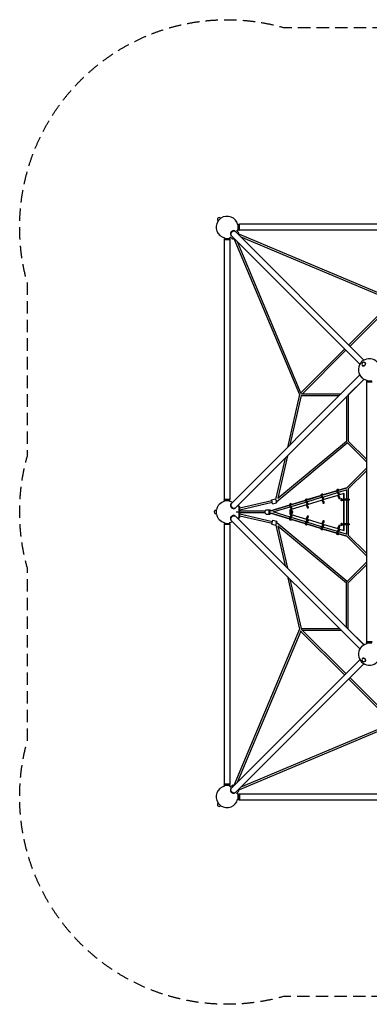
# Model space of a CAD drawing. Units: millimetres. Extents: x -5031 to 5031, y -5031 to 5031.
# Drawn here: x -5031 to -1455, y -5031 to 5031 of the extents above; entities that cross this region are included whole.
import ezdxf

# ---------------------------------------------------------------- set-up
doc = ezdxf.new("R2010")
doc.units = ezdxf.units.MM
doc.header["$LTSCALE"] = 20
doc.linetypes.add('HIDDEN', pattern=[9.525, 6.35, -3.175])
doc.layers.add('2d', color=230, linetype='Continuous')
doc.layers.add('EN-SafetyZone', color=93, linetype='HIDDEN')

msp = doc.modelspace()

# ---------------------------------------------------------------- linework, layer by layer
at = {"layer": '2d'}
for p, q in [((-2973, 3003), (-3003, 2973)), ((-3001, 2976), (-3003, 2978)), ((-3002, 2973), (-3003, 2973)), ((-2976, 3001), (-2978, 3003)), ((-2973, 3002), (-2973, 3003)), ((-2801, 2935), (-2795, 2935)), ((-2795, 2935), (-2790, 2940)), ((-2795, 2885), (-2795, 2935)), ((-2790, 2880), (-2790, 2940)), ((-2790, 2940), (-2787, 2940)), ((-2787, 2880), (-2787, 2940)), ((-2782, 2935), (-2787, 2940)), ((-2782, 2880), (-2782, 2940)), ((-129, 2940), (-2782, 2940)), ((-2871, 2828), (-2870, 2827)), ((-2867, 2824), (-1552, 1509)), ((-2828, 2871), (-2827, 2869)), ((-2824, 2867), (-1510, 1552)), ((-2813, 2877), (-2790, 2853)), ((-2801, 2885), (-2795, 2885)), ((-2800, 2843), (-2790, 2853)), ((-2790, 2846), (-2797, 2839)), ((-1199, 2170), (-2796, 2841)), ((-2795, 2885), (-2790, 2880)), ((-2793, 2850), (-2790, 2846)), ((-2790, 2880), (-2787, 2880)), ((-2782, 2885), (-2787, 2880)), ((-129, 2880), (-2782, 2880)), ((-2935, 2794), (-2940, 2789)), ((-2940, 2789), (-2880, 2789)), ((-2940, 2789), (-2940, 2786)), ((-2940, 2786), (-2880, 2786)), ((-2935, 2781), (-2940, 2786)), ((-2880, 2781), (-2940, 2781)), ((-2940, 2781), (-2940, 128)), ((-2935, 2801), (-2935, 2794)), ((-2935, 2794), (-2885, 2794)), ((-2885, 2801), (-2885, 2794)), ((-2885, 2794), (-2880, 2789)), ((-2885, 2781), (-2880, 2786)), ((-2880, 2789), (-2880, 2786)), ((-2880, 2781), (-2880, 128)), ((-2877, 2813), (-2853, 2790)), ((-2853, 2790), (-2843, 2800)), ((-2850, 2793), (-2846, 2790)), ((-2839, 2797), (-2846, 2790)), ((-2841, 2796), (-2170, 1199)), ((-2807, 2764), (-2154, 1211)), ((-1217, 2157), (-2764, 2807)), ((-1665, 1708), (-1213, 2161)), ((-1652, 1695), (-1200, 2147)), ((-2157, 1217), (-1708, 1665)), ((-2137, 1209), (-1695, 1652)), ((-1498, 1523), (-1499, 1525)), ((-1495, 1525), (-1496, 1525)), ((-1523, 1498), (-1525, 1499)), ((-1525, 1495), (-1525, 1496)), ((-1552, 1400), (-2867, 85)), ((-1509, 1358), (-2824, 43)), ((-1509, 1357), (-1671, 1196)), ((-1480, 1339), (-1485, 1334)), ((-1485, 1334), (-1425, 1334)), ((-1485, 1334), (-1485, 1331)), ((-1485, 1331), (-1425, 1331)), ((-1480, 1326), (-1485, 1331)), ((-1425, 1326), (-1485, 1326)), ((-1485, 1326), (-1485, -1327)), ((-1480, 1346), (-1480, 1339)), ((-1480, 1339), (-1430, 1339)), ((-2150, 1209), (-1743, 1209)), ((-2170, 1199), (-2292, 660)), ((-2152, 1190), (-2267, 685)), ((-2152, 1190), (-1762, 1190)), ((-1689, 1178), (-1689, 724)), ((-1670, 1196), (-1670, 724)), ((-2400, 108), (-1681, 707)), ((-2391, 140), (-1689, 724)), ((-1485, 512), (-1682, 709)), ((-1485, 539), (-1671, 724)), ((-2317, 550), (-2413, 129)), ((-2292, 575), (-2391, 140)), ((-1686, 248), (-1485, 448)), ((-1671, 236), (-1485, 421)), ((-1938, 171), (-1788, 217)), ((-1788, 217), (-1927, 175)), ((-1784, 230), (-1777, 232)), ((-1784, 204), (-1767, 173)), ((-1778, 206), (-1761, 175)), ((-1777, 220), (-1685, 248)), ((-1774, 208), (-1775, 210)), ((-1756, 176), (-1773, 207)), ((-1771, 202), (-1689, 227)), ((-1685, 248), (-1766, 224)), ((-1689, 229), (-1689, 130)), ((-1670, 236), (-1670, 130)), ((-2935, 128), (-2940, 123)), ((-2880, 128), (-2940, 128)), ((-2880, 123), (-2940, 123)), ((-2940, 120), (-2940, 123)), ((-2880, 120), (-2940, 120)), ((-2935, 115), (-2940, 120)), ((-2885, 115), (-2935, 115)), ((-2935, 109), (-2935, 115)), ((-2885, 128), (-2880, 123)), ((-2885, 115), (-2880, 120)), ((-2885, 109), (-2885, 115)), ((-2880, 120), (-2880, 123)), ((-2453, 114), (-2780, 38)), ((-2455, 125), (-2414, 135)), ((-2404, 106), (-2407, 105)), ((-2260, 74), (-2110, 119)), ((-2254, 56), (-2103, 101)), ((-2110, 119), (-2249, 77)), ((-2106, 132), (-2099, 134)), ((-2106, 106), (-2089, 75)), ((-2099, 122), (-1949, 168)), ((-2099, 108), (-2082, 77)), ((-2078, 79), (-2097, 112)), ((-2093, 105), (-1943, 150)), ((-1938, 121), (-2092, 74)), ((-1949, 168), (-2088, 126)), ((-1945, 181), (-1938, 183)), ((-1945, 155), (-1928, 124)), ((-1938, 157), (-1921, 126)), ((-1938, 121), (-1931, 123)), ((-1938, 121), (-1938, 114)), ((-1938, 114), (-1932, 116)), ((-1938, 114), (-1934, 106)), ((-1917, 127), (-1936, 161)), ((-1932, 153), (-1782, 199)), ((-1931, 123), (-1932, 116)), ((-1932, 116), (-1928, 108)), ((-1777, 170), (-1931, 123)), ((-1925, 112), (-1931, 123)), ((-1777, 170), (-1778, 163)), ((-1778, 163), (-1771, 165)), ((-1778, 163), (-1774, 155)), ((-1777, 170), (-1770, 172)), ((-1770, 172), (-1771, 165)), ((-1771, 165), (-1767, 157)), ((-1716, 188), (-1770, 172)), ((-1764, 160), (-1770, 172)), ((-1762, 146), (-1756, 148)), ((-1740, 130), (-1723, 130)), ((-1740, 130), (-1740, 122)), ((-1740, 122), (-1723, 122)), ((-1733, 130), (-1733, 122)), ((-1723, 130), (-1723, 122)), ((-1716, 188), (-1712, 188)), ((-1716, -188), (-1716, 188)), ((-1712, -188), (-1712, 188)), ((-1660, 130), (-1712, 130)), ((-1660, 122), (-1712, 122)), ((-1689, 122), (-1689, -122)), ((-1670, 122), (-1670, -122)), ((-1660, 130), (-1660, 122)), ((-3021, 18), (-3024, 18)), ((-3021, 21), (-3021, -21)), ((-3020, 21), (-3021, 21)), ((-2871, 81), (-2870, 83)), ((-2828, 39), (-2827, 40)), ((-2818, 0), (-2780, 0)), ((-2804, 64), (-2785, 64)), ((-2785, -64), (-2785, 64)), ((-2785, 57), (-2780, 57)), ((-2448, 96), (-2780, 19)), ((-2780, -57), (-2780, 57)), ((-2519, 10), (-2780, 10)), ((-2509, 21), (-2473, 21)), ((-2473, 21), (-2471, 21)), ((-2471, 10), (-2472, 10)), ((-2471, 9), (-2271, 70)), ((-2271, 70), (-2462, 12)), ((-2446, 84), (-2405, 94)), ((-2437, 0), (-2264, 52)), ((-2264, -52), (-2437, 0)), ((-2259, 24), (-2268, 21)), ((-2268, 21), (-2268, -21)), ((-2267, 57), (-2250, 27)), ((-2266, 83), (-2260, 85)), ((-2260, 59), (-2243, 29)), ((-2259, 24), (-2260, 16)), ((-2260, 16), (-2254, 18)), ((-2260, 16), (-2256, 8)), ((-2259, 24), (-2253, 26)), ((-2239, 30), (-2258, 63)), ((-2253, 26), (-2254, 18)), ((-2254, 18), (-2250, 10)), ((-2099, 72), (-2253, 26)), ((-2247, 14), (-2253, 26)), ((-2243, 0), (-2238, 1)), ((-2099, 73), (-2092, 75)), ((-2099, 73), (-2099, 65)), ((-2099, 65), (-2093, 67)), ((-2099, 65), (-2095, 57)), ((-2092, 75), (-2093, 67)), ((-2093, 67), (-2089, 59)), ((-2086, 63), (-2092, 75)), ((-2084, 48), (-2077, 50)), ((-1923, 97), (-1917, 99)), ((-3021, -18), (-3024, -18)), ((-3020, -21), (-3021, -21)), ((-2871, -82), (-2870, -83)), ((-2867, -86), (-1552, -1400)), ((-2828, -39), (-2827, -40)), ((-2824, -43), (-1510, -1358)), ((-2785, -64), (-2804, -64)), ((-2785, -57), (-2780, -57)), ((-2519, -9), (-2780, -9)), ((-2780, -19), (-2445, -96)), ((-2780, -38), (-2450, -115)), ((-2509, -21), (-2473, -21)), ((-2473, -21), (-2471, -21)), ((-2471, -9), (-2472, -9)), ((-2271, -70), (-2471, -9)), ((-2462, -12), (-2271, -70)), ((-2443, -85), (-2402, -95)), ((-2268, -21), (-2259, -24)), ((-2267, -57), (-2250, -27)), ((-2260, -85), (-2266, -83)), ((-2260, -16), (-2256, -8)), ((-2254, -18), (-2260, -16)), ((-2259, -24), (-2260, -16)), ((-2260, -59), (-2243, -29)), ((-2110, -119), (-2260, -74)), ((-2260, -74), (-2260, -74)), ((-2253, -26), (-2259, -24)), ((-2239, -30), (-2258, -63)), ((-2254, -18), (-2250, -10)), ((-2253, -26), (-2254, -18)), ((-2247, -14), (-2253, -26)), ((-2253, -26), (-2099, -72)), ((-2103, -101), (-2253, -56)), ((-2249, -77), (-2110, -119)), ((-2238, -2), (-2243, 0)), ((-2106, -106), (-2089, -75)), ((-2099, -65), (-2095, -57)), ((-2093, -67), (-2099, -65)), ((-2099, -73), (-2099, -65)), ((-2092, -75), (-2099, -73)), ((-2099, -108), (-2082, -77)), ((-2078, -79), (-2097, -112)), ((-2093, -67), (-2089, -59)), ((-2092, -75), (-2093, -67)), ((-2086, -63), (-2092, -75)), ((-2092, -74), (-1938, -121)), ((-2077, -51), (-2084, -49)), ((-1917, -99), (-1923, -97)), ((-2935, -116), (-2940, -121)), ((-2940, -121), (-2880, -121)), ((-2940, -121), (-2940, -124)), ((-2940, -124), (-2880, -124)), ((-2935, -129), (-2940, -124)), ((-2880, -129), (-2940, -129)), ((-2940, -129), (-2940, -2782)), ((-2935, -109), (-2935, -116)), ((-2935, -116), (-2885, -116)), ((-2885, -109), (-2885, -116)), ((-2885, -116), (-2880, -121)), ((-2885, -129), (-2880, -124)), ((-2880, -121), (-2880, -124)), ((-2880, -129), (-2880, -2782)), ((-2452, -126), (-2412, -135)), ((-2412, -135), (-2317, -550)), ((-2400, -108), (-1681, -707)), ((-2391, -140), (-2292, -575)), ((-2391, -140), (-1689, -724)), ((-2099, -134), (-2106, -132)), ((-1949, -168), (-2099, -122)), ((-2099, -123), (-2099, -123)), ((-1943, -150), (-2093, -105)), ((-2088, -126), (-1949, -168)), ((-1945, -155), (-1928, -124)), ((-1938, -183), (-1945, -181)), ((-1938, -114), (-1934, -106)), ((-1932, -116), (-1938, -114)), ((-1938, -122), (-1938, -114)), ((-1931, -124), (-1938, -122)), ((-1938, -157), (-1921, -126)), ((-1788, -217), (-1938, -171)), ((-1938, -171), (-1938, -171)), ((-1917, -127), (-1936, -161)), ((-1932, -116), (-1928, -108)), ((-1931, -124), (-1932, -116)), ((-1782, -199), (-1932, -154)), ((-1925, -112), (-1931, -124)), ((-1931, -123), (-1777, -170)), ((-1927, -175), (-1788, -217)), ((-1784, -204), (-1767, -173)), ((-1778, -163), (-1774, -155)), ((-1771, -165), (-1778, -163)), ((-1777, -170), (-1778, -163)), ((-1778, -206), (-1760, -175)), ((-1770, -172), (-1777, -170)), ((-1756, -176), (-1773, -206)), ((-1771, -165), (-1767, -157)), ((-1770, -172), (-1771, -165)), ((-1764, -161), (-1770, -172)), ((-1770, -172), (-1716, -188)), ((-1756, -148), (-1762, -146)), ((-1740, -122), (-1723, -122)), ((-1740, -122), (-1740, -130)), ((-1740, -130), (-1723, -130)), ((-1733, -122), (-1733, -130)), ((-1723, -122), (-1723, -130)), ((-1716, -188), (-1712, -188)), ((-1660, -122), (-1712, -122)), ((-1660, -130), (-1712, -130)), ((-1689, -130), (-1689, -229)), ((-1670, -130), (-1670, -236)), ((-1660, -122), (-1660, -130)), ((-1777, -232), (-1784, -230)), ((-1685, -248), (-1777, -220)), ((-1775, -209), (-1775, -210)), ((-1689, -227), (-1771, -202)), ((-1766, -224), (-1685, -248)), ((-1485, -448), (-1686, -248)), ((-1485, -421), (-1671, -236)), ((-1682, -709), (-1485, -512)), ((-1671, -724), (-1485, -539)), ((-2292, -660), (-2170, -1199)), ((-2267, -686), (-2152, -1190)), ((-1689, -1178), (-1689, -724)), ((-1670, -1196), (-1670, -724)), ((-2170, -1199), (-2841, -2796)), ((-2152, -1190), (-1762, -1190)), ((-1695, -1652), (-2147, -1200)), ((-1671, -1196), (-1509, -1357)), ((-2157, -1217), (-2807, -2764)), ((-1708, -1665), (-2161, -1213)), ((-2137, -1209), (-1743, -1209)), ((-1480, -1327), (-1485, -1332)), ((-1425, -1327), (-1485, -1327)), ((-1425, -1332), (-1485, -1332)), ((-1485, -1335), (-1485, -1332)), ((-1425, -1335), (-1485, -1335)), ((-1480, -1340), (-1485, -1335)), ((-1430, -1340), (-1480, -1340)), ((-1480, -1346), (-1480, -1340)), ((-1525, -1495), (-1525, -1496)), ((-1523, -1498), (-1525, -1499)), ((-2867, -2824), (-1552, -1510)), ((-2824, -2867), (-1510, -1552)), ((-1498, -1523), (-1499, -1525)), ((-1495, -1525), (-1496, -1525)), ((-1217, -2157), (-1665, -1708)), ((-1209, -2137), (-1652, -1695)), ((-2796, -2841), (-1199, -2170)), ((-2764, -2807), (-1211, -2154)), ((-2935, -2782), (-2940, -2787)), ((-2880, -2782), (-2940, -2782)), ((-2880, -2787), (-2940, -2787)), ((-2940, -2790), (-2940, -2787)), ((-2880, -2790), (-2940, -2790)), ((-2935, -2795), (-2940, -2790)), ((-2885, -2795), (-2935, -2795)), ((-2935, -2801), (-2935, -2795)), ((-2885, -2782), (-2880, -2787)), ((-2885, -2795), (-2880, -2790)), ((-2885, -2801), (-2885, -2795)), ((-2880, -2790), (-2880, -2787)), ((-2877, -2813), (-2853, -2790)), ((-2843, -2800), (-2853, -2790)), ((-2850, -2793), (-2846, -2790)), ((-2846, -2790), (-2839, -2797)), ((-2871, -2828), (-2870, -2827)), ((-2828, -2871), (-2827, -2870)), ((-2813, -2877), (-2790, -2853)), ((-2801, -2885), (-2795, -2885)), ((-2790, -2853), (-2800, -2843)), ((-2797, -2839), (-2790, -2846)), ((-2795, -2885), (-2790, -2880)), ((-2795, -2935), (-2795, -2885)), ((-2793, -2850), (-2790, -2846)), ((-2790, -2940), (-2790, -2880)), ((-2790, -2880), (-2787, -2880)), ((-2787, -2940), (-2787, -2880)), ((-2782, -2885), (-2787, -2880)), ((-2782, -2880), (-2782, -2940)), ((-2782, -2880), (-129, -2880)), ((-3003, -2973), (-2973, -3003)), ((-3002, -2973), (-3003, -2973)), ((-3001, -2976), (-3003, -2978)), ((-2976, -3001), (-2978, -3003)), ((-2973, -3002), (-2973, -3003)), ((-2801, -2935), (-2795, -2935)), ((-2795, -2935), (-2790, -2940)), ((-2790, -2940), (-2787, -2940)), ((-2782, -2935), (-2787, -2940)), ((-2782, -2940), (-129, -2940))]:
    msp.add_line(p, q, dxfattribs=at)
for centre, radius, start, end in [((-2910, 2910), 112, 12.919, 124.144), ((-2910, 2910), 111, 145.856, 257.0032), ((-2990, 2990), 18, 45, 225), ((-2910, 2910), 112, 338.8026, 346.8475), ((-2910, 2910), 111, 283.0747, 291.1974), ((-1455, 1455), 112, 12.9575, 256.9646), ((-1512, 1512), 18, 45, 225), ((-2910, 0), 111, 102.9968, 169.144), ((-2910, 0), 112, 60.6326, 76.9253), ((-3024, 0), 18, 90, 270), ((-2910, 0), 111, 190.856, 257.0032), ((-2910, 0), 111, 283.0747, 299.3117), ((-1455, -1455), 111, 103.0354, 346.9646), ((-1512, -1512), 18, 135, 315), ((-2910, -2910), 111, 102.9968, 214.144), ((-2910, -2910), 111, 68.8026, 76.9253), ((-2910, -2910), 112, 13.0747, 21.1974), ((-2990, -2990), 18, 135, 315), ((-2910, -2910), 111, 235.856, 347.0032)]:
    msp.add_arc(centre, radius, start, end, dxfattribs=at)
for centre, major_axis, ratio, start_param, end_param in [((-2850, 2850), (21.3, 21.3), 0.707107, 0, 3.141593), ((-2848, 2848), (-21.3, -21.3), 0.707107, -1.910633, 0.083014), ((-2848, 2848), (21.3, 21.3), 0.707107, -0.083014, 1.230959), ((-1510, 1510), (-14.8, -14.8), 0.707107, -0.659943, 3.580521), ((-1510, 1510), (-14.8, -14.8), 0.707107, -2.702665, -2.48165), ((-1519, 1391), (21.3, -21.3), 0.707107, -1.901713, -1.235709), ((-1779, 213), (-5.1, 17), 0.491271, 0, 1.986292), ((-1772, 215), (-5.1, 17), 0.491271, -1.168782, 1.986292), ((-2409, 114), (-4.8, 20.4), 0.002681, -0.745565, 4.025175), ((-2409, 114), (-4.8, 20.4), 0.002681, -2.258011, -2.048385), ((-2100, 115), (-5.1, 17), 0.491271, 0, 1.986292), ((-2094, 117), (-5.1, 17), 0.491271, -1.188056, 1.986292), ((-1940, 164), (-5.1, 17), 0.491271, 0, 1.986292), ((-1933, 166), (-5.1, 17), 0.491271, -1.178438, 1.986292), ((-1928, 114), (5.1, -17), 0.491271, -1.226301, 0), ((-1922, 116), (5.1, -17), 0.491271, -1.226301, 0.123228), ((-1923, 98), (0, -9), 0.86151, 0, 2.936438), ((-1767, 163), (5.1, -17), 0.491271, -1.226301, 0), ((-1762, 146), (0, -9), 0.86151, -1.858693, 0), ((-1761, 165), (5.1, -17), 0.491271, -1.226301, 0.123228), ((-1758, 146), (0, -9), 0.86151, -1.543805, -0.265031), ((-1762, 146), (0, -9), 0.86151, 0, 2.936438), ((-1740, 126), (0, 9), 0.86151, 0, 3.141593), ((-1736, 126), (0, 9), 0.86151, 0.265031, 2.876562), ((-1740, 126), (0, 9), 0.86151, -1.110242, 0), ((-1740, 126), (0, -9), 0.86151, 0, 1.110242), ((-2850, 60), (-21.3, 21.3), 0.707107, 0, 1.910633), ((-2848, 62), (-21.3, 21.3), 0.707107, -0.083014, 3.224607), ((-2846, 64), (-21.3, 21.3), 0.707107, 0, 3.141593), ((-2850, 60), (21.3, -21.3), 0.707107, -1.230959, 0), ((-2473, 0), (0, 21), 0.537176, -0.984831, 4.0701), ((-2261, 66), (-5.1, 17), 0.491271, 0, 1.986292), ((-2255, 68), (-5.1, 17), 0.491271, -1.188051, 1.986292), ((-2250, 16), (5.1, -17), 0.491271, -1.226301, -0.431393), ((-2245, 0), (0, -10), 0.86151, -1.910338, -1.218409), ((-2243, 18), (5.1, -17), 0.491271, -1.226301, 0.228403), ((-2241, 0), (0, -10), 0.86151, -1.590334, -1.534945), ((-2245, 0), (0, -10), 0.86151, 0.160679, 2.995179), ((-2241, 0), (0, 10), 0.86151, 0.237985, 0.280958), ((-2089, 65), (5.1, -17), 0.491271, -1.226301, 0), ((-2084, 49), (0, -9), 0.86151, -1.858693, 0), ((-2083, 67), (5.1, -17), 0.491271, -1.226301, 0.123228), ((-2080, 49), (0, -9), 0.86151, -1.543805, -0.265031), ((-2084, 49), (0, -9), 0.86151, 0, 2.936438), ((-1923, 98), (0, -9), 0.86151, -1.858693, 0), ((-1919, 98), (0, -9), 0.86151, -1.543805, -0.265031), ((-2850, -60), (21.3, 21.3), 0.707107, 0, 3.141593), ((-2848, -62), (-21.3, -21.3), 0.707107, -1.910633, 0.083014), ((-2848, -62), (21.3, 21.3), 0.707107, -0.083014, 1.230959), ((-2473, 0), (0, 21), 0.537176, -2.213086, -2.156759), ((-2407, -115), (4.8, 20.4), 0.002681, -1.557617, 3.041844), ((-2255, -68), (-2.83, -9.33), 0.491271, -1.986292, 0.845648), ((-2261, -66), (2.83, 9.33), 0.491271, -2.327111, -2.295048), ((-2243, -19), (-2.83, -9.33), 0.491271, -2.571052, -1.915292), ((-2243, -19), (2.83, 9.33), 0.491271, 0.170916, 0.527265), ((-2241, 0), (0, -10), 0.86151, -0.259241, -0.237985), ((-2084, -49), (0, 9), 0.86151, 0, 1.873719), ((-2080, -49), (0, 9), 0.86151, 0.265031, 1.562301), ((-2083, -68), (-2.83, -9.33), 0.491271, -2.571052, -1.915292), ((-2084, -49), (0, -9), 0.86151, 0.210342, 3.141593), ((-1923, -98), (0, 9), 0.86151, 0, 1.873719), ((-1919, -98), (0, 9), 0.86151, 0.265031, 1.562301), ((-1923, -98), (0, -9), 0.86151, 0.210342, 3.141593), ((-2406, -115), (-2.14, -9.26), 0.000001, -2.162044, -1.570796), ((-2094, -117), (-2.83, -9.33), 0.491271, -1.986292, 0.845659), ((-2100, -115), (2.83, 9.33), 0.491271, -2.327111, -2.295036), ((-1933, -166), (-2.83, -9.33), 0.491271, -1.986292, 0.82379), ((-1940, -164), (2.83, 9.33), 0.491271, -2.327111, -2.316887), ((-1922, -116), (-2.83, -9.33), 0.491271, -2.571052, -1.915292), ((-1762, -146), (0, 9), 0.86151, 0, 1.873719), ((-1758, -146), (0, 9), 0.86151, 0.265031, 1.562301), ((-1761, -165), (-2.83, -9.33), 0.491271, -2.571052, -1.915292), ((-1762, -146), (0, -9), 0.86151, 0.210342, 3.141593), ((-1740, -126), (0, 9), 0.86151, 0, 3.141593), ((-1736, -126), (0, 9), 0.86151, 0.265031, 2.876562), ((-1740, -126), (0, 9), 0.86151, -1.110242, 0), ((-1740, -126), (0, -9), 0.86151, 0, 1.110242), ((-1772, -215), (-2.83, -9.33), 0.491271, -1.986292, 0.801469), ((-1680, -720), (-6.72, 6.72), 0.707107, 0, 0.955317), ((-1510, -1510), (14.8, -14.8), 0.707107, -2.702665, -2.48165), ((-1510, -1510), (14.8, -14.8), 0.707107, -0.659943, 3.580521), ((-2850, -2850), (-21.3, 21.3), 0.707107, 0, 3.141593), ((-2848, -2848), (-21.3, 21.3), 0.707107, -0.083014, 1.230959), ((-2848, -2848), (21.3, -21.3), 0.707107, -1.910633, 0.083014)]:
    msp.add_ellipse(centre, major_axis=major_axis, ratio=ratio, start_param=start_param, end_param=end_param, dxfattribs=at)
at = {"layer": '2d', "extrusion": (0, 0, -1)}
for centre, major_axis, ratio, start_param, end_param in [((-2846, 2846), (-21.3, -21.3), 0.707107, 0, 3.141593), ((-1519, 1519), (21.3, 21.3), 0.707107, -1.854907, -1.290889), ((-1510, 1510), (12.7, 12.7), 0.707107, 0, 3.141593), ((-1680, 720), (-6.72, -6.72), 0.707107, 0, 0.955317), ((-1772, 215), (-2.83, 9.33), 0.491271, -1.986292, 0.778643), ((-2450, 105), (4.8, -20.4), 0.002681, 0, 3.141593), ((-2406, 115), (2.14, -9.26), 0.000001, 0, 1.570797), ((-2406, 115), (2.14, -9.26), 0.000001, -1.570793, 0), ((-2406, 115), (6.08, -7.3), 0, -1.570796, 1.570793), ((-2094, 117), (-2.83, 9.33), 0.491271, -1.986292, 0.823778), ((-2100, 115), (2.83, -9.33), 0.491271, -2.327111, -2.316899), ((-1933, 166), (-2.83, 9.33), 0.491271, -1.986292, 0.801457), ((-1922, 116), (-2.83, 9.33), 0.491271, -2.571052, -1.915292), ((-1761, 165), (-2.83, 9.33), 0.491271, -2.571052, -1.915292), ((-2509, 0), (0, -21), 0.537176, 0, 3.141593), ((-2471, 0), (0, 21), 0.536913, 0, 0.954899), ((-2255, 68), (-2.83, 9.33), 0.491271, -1.986292, 0.823766), ((-2261, 66), (2.83, -9.33), 0.491271, -2.327111, -2.316911), ((-2243, -19), (5.1, 17), 0.491271, -1.226301, 0.223977), ((-2243, 18), (2.83, -9.33), 0.491271, 0.109893, 1.226301), ((-2083, 67), (-2.83, 9.33), 0.491271, -2.571052, -1.915292), ((-2846, -64), (-21.3, -21.3), 0.707107, 0, 3.141593), ((-2471, 0), (0, -21), 0.536913, -0.954902, 0), ((-2447, -105), (-4.8, -20.4), 0.002681, 0, 3.141593), ((-2261, -66), (-5.1, -17), 0.491271, 0, 1.986292), ((-2255, -68), (-5.1, -17), 0.491271, -1.197637, 1.986292), ((-2250, -17), (5.1, 17), 0.491271, -1.226301, -0.431393), ((-2089, -65), (5.1, 17), 0.491271, -1.226301, 0), ((-2083, -68), (5.1, 17), 0.491271, -1.226301, 0.119517), ((-1928, -114), (5.1, 17), 0.491271, -1.226301, 0), ((-1922, -116), (5.1, 17), 0.491271, -1.226301, 0.119517), ((-2406, -115), (6.08, 7.3), 0, 0, 1.570796), ((-2406, -115), (6.08, 7.3), 0, -1.564693, 0), ((-2100, -115), (-5.1, -17), 0.491271, 0, 1.986292), ((-2094, -117), (-5.1, -17), 0.491271, -1.197642, 1.986292), ((-1940, -164), (-5.1, -17), 0.491271, 0, 1.986292), ((-1933, -166), (-5.1, -17), 0.491271, -1.188062, 1.986292), ((-1767, -163), (5.1, 17), 0.491271, -1.226301, 0), ((-1761, -165), (5.1, 17), 0.491271, -1.226301, 0.119517), ((-1779, -213), (-5.1, -17), 0.491271, 0, 1.986292), ((-1772, -215), (-5.1, -17), 0.491271, -1.178444, 1.986292), ((-1519, -1391), (21.3, 21.3), 0.707107, -1.87936, -1.262232), ((-1510, -1510), (-12.7, 12.7), 0.707107, 0, 3.141593), ((-1519, -1519), (-21.3, 21.3), 0.707107, -1.87936, -1.262232), ((-2846, -2846), (21.3, -21.3), 0.707107, 0, 3.141593)]:
    msp.add_ellipse(centre, major_axis=major_axis, ratio=ratio, start_param=start_param, end_param=end_param, dxfattribs=at)
at = {"layer": 'EN-SafetyZone', "flags": 128}
msp.add_lwpolyline([(4950, -580), (4950, -2330, -0.069296), (5031, -2910, -0.497957), (2329, -4950), (580, -4950, -0.13952), (-581, -4950), (-2329, -4950, -0.497957), (-5031, -2910, -0.06936), (-4950, -2330), (-4950, -580, -0.06936), (-5031, 0, -0.06936), (-4950, 580), (-4950, 2330, -0.06936), (-5031, 2910, -0.497877), (-2330, 4950), (-580, 4950, -0.139391), (580, 4950), (2330, 4950, -0.497877), (5031, 2910, -0.069296), (4950, 2330), (4950, 579, -0.069296), (5031, 0, -0.069296)], format="xyb", close=True, dxfattribs=at)

doc.saveas('drawing.dxf')
